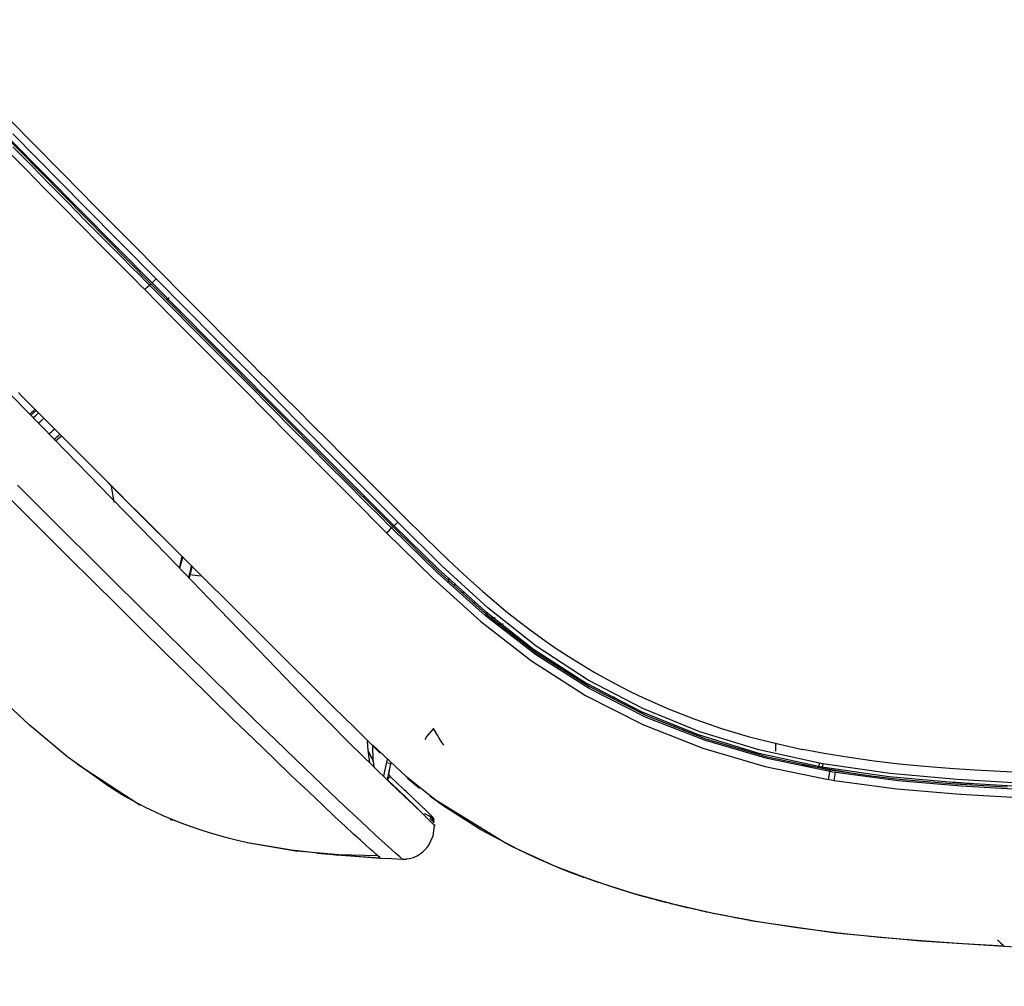
# Model space of a CAD drawing. Units: millimetres. Extents: x -241 to 1507, y 89 to 1061.
# Drawn here: x -205 to -172, y 381 to 413 of the extents above; entities that cross this region are included whole.
import ezdxf

# ---------------------------------------------------------------- set-up
doc = ezdxf.new("R2010")
doc.units = ezdxf.units.MM
doc.layers.add('TFR-TRI', color=7, linetype='CONTINUOUS', true_color=0xffffff)

msp = doc.modelspace()

# ---------------------------------------------------------------- linework, layer by layer
at = {"layer": 'TFR-TRI', "color": 0, "linetype": 'Continuous'}
for p, q in [((-209.251, 413.242), (-200.547, 404.412)), ((-205.659, 410.299), (-204.567, 409.191)), ((-205.292, 409.285), (-202.901, 406.862)), ((-202.765, 406.996), (-205.155, 409.421)), ((-204.567, 409.191), (-203.474, 408.083)), ((-205.315, 408.836), (-204.707, 408.218)), ((-204.552, 408.372), (-205.159, 408.989)), ((-204.707, 408.218), (-204.099, 407.601)), ((-203.944, 407.754), (-204.552, 408.372)), ((-203.474, 408.083), (-202.381, 406.976)), ((-204.099, 407.601), (-203.491, 406.984)), ((-203.335, 407.138), (-203.944, 407.754)), ((-203.491, 406.984), (-202.882, 406.367)), ((-202.726, 406.521), (-203.335, 407.138)), ((-202.901, 406.862), (-200.506, 404.441)), ((-200.371, 404.575), (-202.765, 406.996)), ((-202.381, 406.976), (-201.287, 405.87)), ((-202.117, 405.906), (-202.726, 406.521)), ((-202.882, 406.367), (-202.273, 405.751)), ((-201.507, 405.291), (-202.117, 405.906)), ((-201.287, 405.87), (-200.192, 404.764)), ((-202.273, 405.751), (-201.662, 405.136)), ((-201.201, 404.983), (-201.507, 405.291)), ((-201.662, 405.136), (-201.357, 404.829)), ((-200.896, 404.676), (-201.201, 404.983)), ((-201.357, 404.829), (-201.051, 404.521)), ((-201.051, 404.521), (-200.899, 404.368)), ((-200.743, 404.523), (-200.896, 404.676)), ((-200.59, 404.37), (-200.743, 404.523)), ((-200.371, 404.575), (-200.467, 404.48)), ((-199.38, 403.574), (-200.371, 404.575)), ((-200.192, 404.764), (-199.52, 404.086)), ((-200.899, 404.368), (-200.747, 404.215)), ((-200.747, 404.215), (-200.665, 404.296)), ((-200.747, 404.215), (-200.316, 403.778)), ((-200.665, 404.296), (-200.59, 404.37)), ((-200.59, 404.37), (-200.569, 404.391)), ((-200.16, 403.933), (-200.59, 404.37)), ((-200.569, 404.391), (-200.547, 404.412)), ((-200.547, 404.412), (-198.528, 402.377)), ((-200.467, 404.48), (-200.506, 404.441)), ((-200.506, 404.441), (-199.513, 403.441)), ((-199.728, 403.498), (-200.16, 403.933)), ((-199.938, 403.943), (-200.016, 403.877)), ((-199.52, 404.086), (-198.847, 403.408)), ((-200.316, 403.778), (-199.885, 403.342)), ((-199.757, 403.694), (-199.793, 403.651)), ((-198.387, 402.573), (-199.38, 403.574)), ((-199.885, 403.342), (-199.452, 402.908)), ((-199.296, 403.064), (-199.728, 403.498)), ((-199.513, 403.441), (-198.521, 402.44)), ((-198.847, 403.408), (-198.51, 403.069)), ((-199.452, 402.908), (-199.019, 402.474)), ((-198.863, 402.63), (-199.296, 403.064)), ((-198.51, 403.069), (-198.174, 402.73)), ((-198.56, 402.326), (-198.863, 402.63)), ((-197.394, 401.574), (-198.387, 402.573)), ((-198.174, 402.73), (-197.669, 402.222)), ((-199.019, 402.474), (-198.716, 402.171)), ((-198.258, 402.023), (-198.56, 402.326)), ((-198.528, 402.377), (-196.506, 400.345)), ((-198.521, 402.44), (-197.527, 401.441)), ((-197.669, 402.222), (-197.164, 401.714)), ((-198.716, 402.171), (-198.414, 401.867)), ((-197.654, 401.414), (-198.258, 402.023)), ((-198.414, 401.867), (-197.81, 401.259)), ((-196.4, 400.574), (-197.394, 401.574)), ((-197.164, 401.714), (-196.911, 401.46)), ((-197.81, 401.259), (-197.207, 400.649)), ((-197.05, 400.804), (-197.654, 401.414)), ((-197.527, 401.441), (-196.533, 400.442)), ((-196.911, 401.46), (-196.658, 401.206)), ((-205.654, 401.125), (-203.757, 399.188)), ((-196.658, 401.206), (-196.406, 400.952)), ((-196.406, 400.952), (-196.153, 400.698)), ((-204.884, 400.68), (-204.975, 400.771)), ((-204.794, 400.589), (-204.884, 400.68)), ((-204.439, 400.233), (-204.794, 400.589)), ((-197.207, 400.649), (-196.905, 400.343)), ((-196.748, 400.5), (-197.05, 400.804)), ((-195.374, 399.539), (-196.4, 400.574)), ((-196.153, 400.698), (-195.648, 400.191)), ((-204.085, 399.878), (-204.439, 400.233)), ((-196.905, 400.343), (-196.603, 400.038)), ((-196.446, 400.195), (-196.748, 400.5)), ((-196.533, 400.442), (-195.506, 399.412)), ((-196.506, 400.345), (-194.484, 398.316)), ((-204.565, 400.01), (-204.378, 400.173)), ((-196.603, 400.038), (-195.998, 399.428)), ((-195.84, 399.587), (-196.446, 400.195)), ((-195.648, 400.191), (-195.142, 399.684)), ((-202.675, 398.465), (-204.085, 399.878)), ((-195.233, 398.98), (-195.84, 399.587)), ((-195.142, 399.684), (-194.636, 399.177)), ((-203.731, 399.155), (-203.537, 399.33)), ((-195.998, 399.428), (-195.392, 398.819)), ((-195.506, 399.412), (-194.479, 398.383)), ((-194.348, 398.503), (-195.374, 399.539)), ((-203.757, 399.188), (-201.868, 397.251)), ((-194.625, 398.372), (-195.233, 398.98)), ((-194.636, 399.177), (-194.13, 398.67)), ((-195.392, 398.819), (-194.785, 398.211)), ((-194.13, 398.67), (-193.119, 397.658)), ((-201.289, 397.078), (-202.675, 398.465)), ((-194.018, 397.765), (-194.625, 398.372)), ((-194.484, 398.316), (-192.461, 396.292)), ((-194.479, 398.383), (-193.452, 397.354)), ((-193.321, 397.468), (-194.348, 398.503)), ((-202.262, 398.051), (-202.378, 398.166)), ((-201.732, 397.52), (-202.262, 398.051)), ((-194.785, 398.211), (-194.179, 397.602)), ((-204.902, 396.872), (-205.712, 397.682)), ((-204.189, 396.863), (-205, 397.674)), ((-201.876, 397.645), (-201.788, 397.113)), ((-194.179, 397.602), (-193.572, 396.994)), ((-193.411, 397.158), (-194.018, 397.765)), ((-193.119, 397.658), (-192.107, 396.646)), ((-201.202, 396.99), (-201.732, 397.52)), ((-193.629, 397.54), (-193.672, 397.503)), ((-193.452, 397.354), (-192.425, 396.328)), ((-193.412, 397.322), (-193.447, 397.279)), ((-192.294, 396.435), (-193.321, 397.468)), ((-201.868, 397.251), (-199.992, 395.32)), ((-200.609, 396.399), (-201.289, 397.078)), ((-201.004, 396.792), (-201.202, 396.99)), ((-193.572, 396.994), (-192.967, 396.385)), ((-192.805, 396.55), (-193.411, 397.158)), ((-204.092, 396.064), (-204.902, 396.872)), ((-203.378, 396.054), (-204.189, 396.863)), ((-200.806, 396.594), (-201.004, 396.792)), ((-192.107, 396.646), (-191.365, 395.913)), ((-200.39, 396.179), (-200.806, 396.594)), ((-199.941, 395.732), (-200.609, 396.399)), ((-192.967, 396.385), (-192.815, 396.232)), ((-192.653, 396.398), (-192.805, 396.55)), ((-192.502, 396.246), (-192.653, 396.398)), ((-192.481, 396.27), (-192.461, 396.292)), ((-192.461, 396.292), (-190.927, 394.792)), ((-192.384, 396.354), (-192.425, 396.328)), ((-192.425, 396.328), (-190.933, 394.867)), ((-192.294, 396.435), (-192.384, 396.354)), ((-190.812, 394.972), (-192.294, 396.435)), ((-203.284, 395.259), (-204.092, 396.064)), ((-202.568, 395.247), (-203.378, 396.054)), ((-199.973, 395.763), (-200.39, 396.179)), ((-192.815, 396.232), (-192.664, 396.08)), ((-192.664, 396.08), (-192.579, 396.164)), ((-192.664, 396.08), (-191.118, 394.564)), ((-192.579, 396.164), (-192.502, 396.246)), ((-192.502, 396.246), (-192.481, 396.27)), ((-190.967, 394.749), (-192.502, 396.246)), ((-199.288, 395.08), (-199.941, 395.732)), ((-191.365, 395.913), (-190.616, 395.187)), ((-199.992, 395.32), (-198.6, 393.881)), ((-199.507, 395.299), (-199.567, 395.049)), ((-202.478, 394.458), (-203.284, 395.259)), ((-201.761, 394.445), (-202.568, 395.247)), ((-199.582, 394.984), (-199.598, 394.92)), ((-199.483, 395.275), (-199.587, 394.899)), ((-199.567, 395.049), (-199.582, 394.984)), ((-198.65, 394.445), (-199.288, 395.08)), ((-199.237, 394.76), (-199.188, 394.981)), ((-189.283, 393.576), (-190.812, 394.972)), ((-190.616, 395.187), (-190.237, 394.83)), ((-199.598, 394.92), (-199.599, 394.913)), ((-199.266, 394.631), (-199.252, 394.696)), ((-199.241, 394.691), (-199.255, 394.635)), ((-199.252, 394.696), (-199.237, 394.76)), ((-199.225, 394.754), (-199.241, 394.691)), ((-199.241, 394.691), (-198.892, 394.642)), ((-199.208, 394.817), (-199.225, 394.754)), ((-199.192, 394.88), (-199.208, 394.817)), ((-199.176, 394.943), (-199.192, 394.88)), ((-199.17, 394.963), (-199.176, 394.943)), ((-189.376, 393.321), (-190.967, 394.749)), ((-190.933, 394.867), (-189.387, 393.471)), ((-190.927, 394.792), (-189.344, 393.379)), ((-190.237, 394.83), (-189.853, 394.479)), ((-201.676, 393.662), (-202.478, 394.458)), ((-200.957, 393.648), (-201.761, 394.445)), ((-199.277, 394.58), (-199.266, 394.631)), ((-199.269, 394.58), (-199.27, 394.573)), ((-199.255, 394.635), (-199.269, 394.58)), ((-198.032, 393.829), (-198.65, 394.445)), ((-191.118, 394.564), (-189.518, 393.119)), ((-190.602, 394.427), (-190.57, 394.575)), ((-190.397, 394.298), (-190.376, 394.392)), ((-189.853, 394.479), (-189.464, 394.135)), ((-190.107, 394.137), (-190.125, 394.053)), ((-189.464, 394.135), (-189.072, 393.794)), ((-200.878, 392.874), (-201.676, 393.662)), ((-198.6, 393.881), (-197.24, 392.471)), ((-197.434, 393.235), (-198.032, 393.829)), ((-189.734, 393.706), (-189.72, 393.772)), ((-189.072, 393.794), (-188.675, 393.467)), ((-200.159, 392.858), (-200.957, 393.648)), ((-189.387, 393.471), (-187.751, 392.194)), ((-189.344, 393.379), (-187.677, 392.083)), ((-189.313, 393.343), (-189.296, 393.425)), ((-187.662, 392.295), (-189.283, 393.576)), ((-188.675, 393.467), (-188.274, 393.146)), ((-196.861, 392.664), (-197.434, 393.235)), ((-189.518, 393.119), (-187.821, 391.8)), ((-187.69, 392.017), (-189.376, 393.321)), ((-189.037, 393.236), (-189.184, 393.236)), ((-188.947, 393.041), (-188.77, 393.041)), ((-188.274, 393.146), (-187.866, 392.835)), ((-200.089, 392.096), (-200.878, 392.874)), ((-199.369, 392.078), (-200.159, 392.858)), ((-196.314, 392.12), (-196.861, 392.664)), ((-187.866, 392.835), (-187.451, 392.533)), ((-197.24, 392.471), (-196.359, 391.556)), ((-187.451, 392.533), (-187.03, 392.24)), ((-199.311, 391.331), (-200.089, 392.096)), ((-198.59, 391.313), (-199.369, 392.078)), ((-195.796, 391.606), (-196.314, 392.12)), ((-187.751, 392.194), (-186.002, 391.063)), ((-185.896, 390.873), (-187.69, 392.017)), ((-187.677, 392.083), (-185.886, 390.939)), ((-185.927, 391.16), (-187.662, 392.295)), ((-187.03, 392.24), (-186.602, 391.958)), ((-187.821, 391.8), (-186.014, 390.641)), ((-186.602, 391.958), (-186.166, 391.687)), ((-186.166, 391.687), (-185.726, 391.424)), ((-196.359, 391.556), (-195.507, 390.674)), ((-195.311, 391.124), (-195.796, 391.606)), ((-185.726, 391.424), (-185.3, 391.186)), ((-198.55, 390.585), (-199.311, 391.331)), ((-197.827, 390.565), (-198.59, 391.313)), ((-194.861, 390.677), (-195.311, 391.124)), ((-186.002, 391.063), (-184.16, 390.109)), ((-184.097, 390.203), (-185.927, 391.16)), ((-185.3, 391.186), (-184.87, 390.955)), ((-204.616, 389.666), (-205.86, 390.82)), ((-183.994, 389.911), (-185.896, 390.873)), ((-185.886, 390.939), (-183.98, 389.976)), ((-184.87, 390.955), (-184.476, 390.755)), ((-184.476, 390.755), (-184.077, 390.564)), ((-197.812, 389.865), (-198.55, 390.585)), ((-197.088, 389.844), (-197.827, 390.565)), ((-195.507, 390.674), (-194.698, 389.847)), ((-194.449, 390.269), (-194.861, 390.677)), ((-186.014, 390.641), (-184.097, 389.669)), ((-185.037, 390.585), (-185.089, 390.549)), ((-184.077, 390.564), (-183.225, 390.188)), ((-194.08, 389.903), (-194.449, 390.269)), ((-184.16, 390.109), (-182.248, 389.335)), ((-182.195, 389.428), (-184.097, 390.203)), ((-183.225, 390.188), (-182.357, 389.848)), ((-197.105, 389.179), (-197.812, 389.865)), ((-196.381, 389.157), (-197.088, 389.844)), ((-194.698, 389.847), (-193.862, 389.008)), ((-193.754, 389.58), (-194.08, 389.903)), ((-182.004, 389.133), (-183.994, 389.911)), ((-183.98, 389.976), (-181.996, 389.198)), ((-182.357, 389.848), (-181.476, 389.543)), ((-203.326, 388.584), (-204.616, 389.666)), ((-193.474, 389.303), (-193.754, 389.58)), ((-191.098, 389.542), (-191.316, 389.282)), ((-191.033, 389.427), (-191.098, 389.542)), ((-190.967, 389.316), (-191.033, 389.427)), ((-184.097, 389.669), (-182.091, 388.882)), ((-183.06, 389.598), (-183.007, 389.635)), ((-180.227, 388.824), (-182.195, 389.428)), ((-181.476, 389.543), (-180.581, 389.277)), ((-196.441, 388.538), (-197.105, 389.179)), ((-195.716, 388.514), (-196.381, 389.157)), ((-193.243, 389.074), (-193.474, 389.303)), ((-193.316, 389.111), (-193.292, 388.812)), ((-193.198, 389.03), (-193.243, 389.074)), ((-191.316, 389.282), (-191.388, 389.161)), ((-190.907, 389.218), (-190.967, 389.316)), ((-190.851, 389.129), (-190.907, 389.218)), ((-190.844, 389.118), (-190.851, 389.129)), ((-190.837, 389.108), (-190.844, 389.118)), ((-190.805, 389.059), (-190.837, 389.108)), ((-190.779, 389.019), (-190.805, 389.059)), ((-182.248, 389.335), (-180.27, 388.729)), ((-179.948, 388.531), (-182.004, 389.133)), ((-181.996, 389.198), (-179.945, 388.595)), ((-180.581, 389.277), (-179.677, 389.048)), ((-179.677, 389.048), (-178.767, 388.84)), ((-179.658, 388.781), (-179.651, 389.065)), ((-203.685, 388.878), (-203.684, 388.877)), ((-203.684, 388.877), (-203.684, 388.876)), ((-193.862, 389.008), (-193.141, 388.3)), ((-193.292, 388.812), (-193.26, 388.745)), ((-193.292, 388.812), (-193.234, 388.392)), ((-193.26, 388.745), (-193.228, 388.678)), ((-193.156, 388.988), (-193.198, 389.03)), ((-193.148, 388.98), (-193.149, 388.981)), ((-193.149, 388.981), (-193.149, 388.981)), ((-193.149, 388.981), (-193.149, 388.981)), ((-193.149, 388.981), (-193.149, 388.981)), ((-193.149, 388.981), (-193.149, 388.981)), ((-193.149, 388.981), (-193.149, 388.981)), ((-193.149, 388.981), (-193.148, 388.98)), ((-193.145, 388.977), (-193.148, 388.98)), ((-193.148, 388.98), (-193.148, 388.98)), ((-193.148, 388.98), (-193.148, 388.98)), ((-193.148, 388.98), (-193.148, 388.98)), ((-193.148, 388.98), (-193.148, 388.98)), ((-193.148, 388.98), (-193.148, 388.98)), ((-193.148, 388.98), (-193.148, 388.98)), ((-193.148, 388.98), (-193.148, 388.98)), ((-193.148, 388.98), (-193.148, 388.98)), ((-193.148, 388.98), (-193.148, 388.98)), ((-193.126, 388.958), (-193.145, 388.977)), ((-191.994, 387.907), (-193.14, 388.988)), ((-193.115, 388.442), (-193.131, 388.998)), ((-193.105, 388.938), (-193.126, 388.958)), ((-193.053, 388.886), (-193.105, 388.938)), ((-193.006, 388.84), (-193.053, 388.886)), ((-192.944, 388.778), (-193.006, 388.84)), ((-192.899, 388.734), (-192.944, 388.778)), ((-192.902, 388.737), (-192.893, 388.727)), ((-192.899, 388.734), (-192.899, 388.734)), ((-192.893, 388.727), (-192.883, 388.718)), ((-190.776, 389.015), (-190.779, 389.019)), ((-190.772, 389.01), (-190.776, 389.015)), ((-190.76, 388.992), (-190.772, 389.01)), ((-190.754, 388.982), (-190.76, 388.992)), ((-190.753, 388.982), (-190.754, 388.982)), ((-190.753, 388.981), (-190.753, 388.982)), ((-182.091, 388.882), (-180.016, 388.273)), ((-180.27, 388.729), (-178.231, 388.278)), ((-178.196, 388.376), (-180.227, 388.824)), ((-178.401, 388.77), (-178.767, 388.84)), ((-178.035, 388.7), (-178.401, 388.77)), ((-201.964, 387.607), (-203.326, 388.584)), ((-195.83, 387.951), (-196.441, 388.538)), ((-195.104, 387.926), (-195.716, 388.514)), ((-193.228, 388.678), (-193.2, 388.619)), ((-193.2, 388.619), (-193.171, 388.56)), ((-193.171, 388.56), (-193.17, 388.557)), ((-193.17, 388.557), (-193.169, 388.555)), ((-193.169, 388.555), (-193.142, 388.498)), ((-193.142, 388.498), (-193.115, 388.442)), ((-193.115, 388.442), (-193.088, 388.249)), ((-192.668, 388.401), (-192.7, 388.254)), ((-192.644, 388.514), (-192.668, 388.401)), ((-192.668, 388.401), (-192.565, 388.379)), ((-177.847, 388.098), (-179.948, 388.531)), ((-179.945, 388.595), (-177.839, 388.159)), ((-177.202, 388.568), (-178.035, 388.7)), ((-176.367, 388.449), (-177.202, 388.568)), ((-175.528, 388.352), (-176.367, 388.449)), ((-200.911, 386.981), (-203.001, 388.341)), ((-193.141, 388.3), (-192.547, 387.727)), ((-192.732, 388.108), (-192.768, 387.941)), ((-192.7, 388.254), (-192.732, 388.108)), ((-192.638, 387.831), (-192.58, 388.1)), ((-192.588, 388.049), (-192.585, 388.075)), ((-192.585, 388.075), (-192.56, 388.193)), ((-192.58, 388.1), (-192.522, 388.369)), ((-192.565, 388.379), (-192.522, 388.369)), ((-192.56, 388.193), (-192.534, 388.312)), ((-192.534, 388.312), (-192.528, 388.34)), ((-192.528, 388.34), (-192.522, 388.369)), ((-180.016, 388.273), (-177.894, 387.835)), ((-178.783, 388.334), (-176.871, 388.013)), ((-178.217, 388.304), (-178.231, 388.278)), ((-178.231, 388.278), (-178.172, 388.268)), ((-178.218, 388.242), (-178.217, 388.263)), ((-178.196, 388.376), (-178.217, 388.304)), ((-178.138, 388.365), (-178.196, 388.376)), ((-178.172, 388.268), (-178.114, 388.257)), ((-178.08, 388.355), (-178.138, 388.365)), ((-178.1, 388.282), (-178.114, 388.257)), ((-178.114, 388.257), (-175.869, 387.937)), ((-178.08, 388.355), (-178.1, 388.282)), ((-175.847, 388.032), (-178.08, 388.355)), ((-177.868, 387.961), (-177.847, 388.098)), ((-177.847, 388.098), (-177.843, 388.129)), ((-177.756, 388.083), (-177.847, 388.098)), ((-177.843, 388.129), (-177.839, 388.159)), ((-177.839, 388.159), (-177.839, 388.159)), ((-177.839, 388.159), (-177.61, 388.121)), ((-177.665, 388.067), (-177.756, 388.083)), ((-177.686, 387.931), (-177.665, 388.067)), ((-175.57, 387.791), (-177.665, 388.067)), ((-177.61, 388.121), (-177.38, 388.085)), ((-177.38, 388.085), (-176.458, 387.956)), ((-174.687, 388.273), (-175.528, 388.352)), ((-173.845, 388.206), (-174.687, 388.273)), ((-173.002, 388.148), (-173.845, 388.206)), ((-172.58, 388.123), (-173.002, 388.148)), ((-172.158, 388.098), (-172.58, 388.123)), ((-171.736, 388.075), (-172.158, 388.098)), ((-195.282, 387.428), (-195.83, 387.951)), ((-194.555, 387.401), (-195.104, 387.926)), ((-192.743, 387.918), (-192.803, 387.974)), ((-192.294, 387.496), (-192.743, 387.918)), ((-192.64, 387.821), (-192.638, 387.831)), ((-192.637, 387.835), (-192.568, 387.908)), ((-192.587, 388.023), (-192.588, 388.049)), ((-192.582, 387.999), (-192.587, 388.023)), ((-192.572, 387.975), (-192.582, 387.999)), ((-192.559, 387.954), (-192.572, 387.975)), ((-192.572, 387.975), (-192.566, 387.965)), ((-192.568, 387.908), (-192.542, 387.935)), ((-192.566, 387.965), (-192.555, 387.949)), ((-192.542, 387.935), (-192.559, 387.954)), ((-192.555, 387.949), (-192.542, 387.935)), ((-192.547, 387.727), (-192.088, 387.288)), ((-192.321, 387.724), (-192.542, 387.935)), ((-190.886, 387.036), (-191.994, 387.907)), ((-191.967, 387.875), (-191.565, 387.546)), ((-177.894, 387.835), (-177.868, 387.961)), ((-177.894, 387.835), (-177.802, 387.819)), ((-177.802, 387.819), (-177.71, 387.804)), ((-177.71, 387.804), (-177.686, 387.931)), ((-177.71, 387.804), (-175.605, 387.525)), ((-176.458, 387.956), (-175.532, 387.85)), ((-175.869, 387.937), (-173.606, 387.737)), ((-173.595, 387.832), (-175.847, 388.032)), ((-173.46, 387.615), (-175.57, 387.791)), ((-175.532, 387.85), (-174.604, 387.763)), ((-175.522, 387.849), (-175.522, 387.856)), ((-174.604, 387.763), (-173.674, 387.691)), ((-173.832, 387.753), (-173.759, 387.748)), ((-173.759, 387.748), (-173.687, 387.743)), ((-173.687, 387.743), (-173.669, 387.742)), ((-173.669, 387.742), (-173.651, 387.74)), ((-173.651, 387.74), (-173.633, 387.739)), ((-173.633, 387.739), (-173.616, 387.738)), ((-173.616, 387.738), (-173.581, 387.735)), ((-173.606, 387.737), (-171.338, 387.603)), ((-171.336, 387.699), (-173.595, 387.832)), ((-173.581, 387.735), (-173.547, 387.733)), ((-173.547, 387.733), (-173.514, 387.731)), ((-173.514, 387.731), (-173.481, 387.729)), ((-173.481, 387.729), (-173.465, 387.728)), ((-173.465, 387.728), (-173.449, 387.726)), ((-173.449, 387.726), (-173.434, 387.725)), ((-201.523, 387.328), (-201.965, 387.61)), ((-194.803, 386.974), (-195.282, 387.428)), ((-194.075, 386.946), (-194.555, 387.401)), ((-192.1, 387.514), (-192.321, 387.724)), ((-191.964, 387.184), (-192.294, 387.496)), ((-192.064, 387.479), (-192.1, 387.514)), ((-192.028, 387.445), (-192.064, 387.479)), ((-191.771, 387.2), (-192.028, 387.445)), ((-175.605, 387.525), (-173.484, 387.347)), ((-173.674, 387.691), (-173.091, 387.653)), ((-171.344, 387.492), (-173.46, 387.615)), ((-173.434, 387.725), (-173.418, 387.724)), ((-173.418, 387.724), (-173.36, 387.72)), ((-173.36, 387.72), (-173.306, 387.717)), ((-173.306, 387.717), (-173.28, 387.715)), ((-173.28, 387.715), (-173.256, 387.714)), ((-173.256, 387.714), (-173.245, 387.713)), ((-173.245, 387.713), (-173.234, 387.712)), ((-173.234, 387.712), (-173.223, 387.711)), ((-173.223, 387.711), (-173.213, 387.711)), ((-173.213, 387.711), (-173.175, 387.708)), ((-173.175, 387.708), (-173.144, 387.706)), ((-173.144, 387.706), (-173.137, 387.706)), ((-173.137, 387.706), (-173.131, 387.706)), ((-173.131, 387.706), (-173.125, 387.705)), ((-173.125, 387.705), (-173.119, 387.705)), ((-173.119, 387.705), (-173.109, 387.704)), ((-173.109, 387.704), (-173.101, 387.704)), ((-173.101, 387.704), (-173.091, 387.703)), ((-173.091, 387.703), (-173.087, 387.703)), ((-173.091, 387.653), (-172.508, 387.617)), ((-172.508, 387.617), (-171.924, 387.585)), ((-200.96, 387.018), (-201.523, 387.328)), ((-192.088, 387.288), (-191.748, 386.963)), ((-191.727, 386.956), (-191.964, 387.184)), ((-191.514, 386.955), (-191.771, 387.2)), ((-191.162, 387.236), (-191.226, 387.284)), ((-190.689, 386.898), (-191.224, 387.283)), ((-191.099, 387.189), (-191.162, 387.236)), ((-191.052, 387.155), (-191.151, 387.228)), ((-188.687, 385.7), (-191.098, 387.189)), ((-190.951, 387.082), (-191.052, 387.155)), ((-190.853, 387.012), (-190.951, 387.082)), ((-173.484, 387.347), (-171.358, 387.224)), ((-200.7, 386.886), (-200.96, 387.018)), ((-200.91, 386.98), (-200.911, 386.981)), ((-200.909, 386.98), (-200.91, 386.98)), ((-200.417, 386.751), (-200.7, 386.886)), ((-200.135, 386.624), (-200.417, 386.751)), ((-194.393, 386.588), (-194.803, 386.974)), ((-193.664, 386.559), (-194.075, 386.946)), ((-191.748, 386.963), (-191.502, 386.727)), ((-191.496, 386.731), (-191.727, 386.956)), ((-191.333, 386.783), (-191.514, 386.955)), ((-191.152, 386.61), (-191.333, 386.783)), ((-190.755, 386.943), (-190.853, 387.012)), ((-190.679, 386.89), (-190.755, 386.943)), ((-189.514, 386.154), (-190.689, 386.898)), ((-190.602, 386.838), (-190.679, 386.89)), ((-199.838, 386.499), (-200.135, 386.624)), ((-199.836, 386.471), (-199.898, 386.489)), ((-199.53, 386.377), (-199.838, 386.499)), ((-199.772, 386.469), (-199.836, 386.471)), ((-194.051, 386.269), (-194.393, 386.588)), ((-193.321, 386.238), (-193.664, 386.559)), ((-191.502, 386.727), (-191.263, 386.493)), ((-191.374, 386.608), (-191.496, 386.731)), ((-191.361, 386.673), (-191.399, 386.687)), ((-191.311, 386.543), (-191.374, 386.608)), ((-191.325, 386.656), (-191.361, 386.673)), ((-191.256, 386.617), (-191.325, 386.656)), ((-191.263, 386.493), (-191.136, 386.366)), ((-191.189, 386.571), (-191.256, 386.617)), ((-191.195, 386.523), (-191.189, 386.571)), ((-191.184, 386.499), (-191.195, 386.523)), ((-191.189, 386.571), (-191.161, 386.6)), ((-191.185, 386.568), (-191.189, 386.571)), ((-191.18, 386.565), (-191.185, 386.568)), ((-191.184, 386.499), (-191.151, 386.474)), ((-191.153, 386.544), (-191.18, 386.565)), ((-191.161, 386.6), (-191.152, 386.61)), ((-191.129, 386.52), (-191.153, 386.544)), ((-191.101, 386.543), (-191.152, 386.61)), ((-191.151, 386.474), (-191.125, 386.448)), ((-191.108, 386.49), (-191.129, 386.52)), ((-191.125, 386.448), (-191.102, 386.417)), ((-191.091, 386.46), (-191.108, 386.49)), ((-191.102, 386.417), (-191.086, 386.388)), ((-191.076, 386.462), (-191.101, 386.543)), ((-191.095, 386.422), (-191.091, 386.46)), ((-191.086, 386.388), (-191.095, 386.422)), ((-191.091, 386.46), (-191.08, 386.462)), ((-191.08, 386.462), (-191.076, 386.462)), ((-199.224, 386.264), (-199.53, 386.377)), ((-198.893, 386.149), (-199.224, 386.264)), ((-198.582, 386.049), (-198.893, 386.149)), ((-193.77, 386.009), (-194.051, 386.269)), ((-193.038, 385.977), (-193.321, 386.238)), ((-191.136, 386.366), (-191.078, 386.305)), ((-191.109, 385.946), (-191.062, 386.29)), ((-191.078, 386.305), (-191.063, 386.289)), ((-191.067, 386.331), (-191.064, 386.311)), ((-191.064, 386.311), (-191.063, 386.29)), ((-188.286, 385.499), (-189.514, 386.154)), ((-198.236, 385.947), (-198.582, 386.049)), ((-197.919, 385.861), (-198.236, 385.947)), ((-197.562, 385.773), (-197.919, 385.861)), ((-197.244, 385.705), (-197.562, 385.773)), ((-193.542, 385.801), (-193.77, 386.009)), ((-193.361, 385.636), (-193.542, 385.801)), ((-192.809, 385.767), (-193.038, 385.977)), ((-192.626, 385.602), (-192.809, 385.767)), ((-191.267, 385.621), (-191.109, 385.946)), ((-197.323, 385.722), (-195.647, 385.443)), ((-195.846, 385.47), (-197.32, 385.721)), ((-194.358, 385.308), (-195.846, 385.47)), ((-194.267, 385.317), (-195.647, 385.443)), ((-193.218, 385.508), (-193.361, 385.636)), ((-193.107, 385.41), (-193.218, 385.508)), ((-192.482, 385.472), (-192.626, 385.602)), ((-192.37, 385.374), (-192.482, 385.472)), ((-191.45, 385.42), (-191.355, 385.516)), ((-191.355, 385.516), (-191.267, 385.621)), ((-191.331, 385.545), (-191.288, 385.599)), ((-191.288, 385.599), (-191.239, 385.67)), ((-188.476, 385.593), (-188.687, 385.7)), ((-188.266, 385.489), (-188.476, 385.593)), ((-187.017, 384.929), (-188.286, 385.499)), ((-187.716, 385.231), (-188.266, 385.489)), ((-194.983, 385.366), (-192.877, 385.209)), ((-192.877, 385.209), (-194.358, 385.308)), ((-192.963, 385.284), (-194.267, 385.317)), ((-193.024, 385.337), (-193.107, 385.41)), ((-192.963, 385.284), (-193.024, 385.337)), ((-192.894, 385.225), (-192.963, 385.284)), ((-192.877, 385.209), (-192.894, 385.225)), ((-192.877, 385.209), (-192.505, 385.19)), ((-192.877, 385.209), (-192.505, 385.19)), ((-192.505, 385.19), (-192.133, 385.17)), ((-192.505, 385.19), (-192.133, 385.17)), ((-192.286, 385.3), (-192.37, 385.374)), ((-192.224, 385.246), (-192.286, 385.3)), ((-192.152, 385.186), (-192.224, 385.246)), ((-192.133, 385.17), (-192.152, 385.186)), ((-192.133, 385.17), (-192.015, 385.176)), ((-192.133, 385.17), (-192.098, 385.169)), ((-192.098, 385.169), (-192.063, 385.17)), ((-192.063, 385.17), (-191.998, 385.175)), ((-192.015, 385.176), (-191.898, 385.191)), ((-191.898, 385.191), (-191.768, 385.229)), ((-191.768, 385.229), (-191.644, 385.287)), ((-191.644, 385.287), (-191.543, 385.348)), ((-191.543, 385.348), (-191.45, 385.42)), ((-187.201, 385.005), (-187.716, 385.231)), ((-186.747, 384.819), (-187.201, 385.005)), ((-185.716, 384.435), (-187.017, 384.929)), ((-186.996, 384.92), (-186.878, 384.872)), ((-186.878, 384.872), (-186.453, 384.704)), ((-186.387, 384.679), (-186.747, 384.819)), ((-186.453, 384.704), (-186.171, 384.598)), ((-186.153, 384.591), (-186.387, 384.679)), ((-186.171, 384.598), (-186.068, 384.561)), ((-186.068, 384.561), (-186.153, 384.591)), ((-186.069, 384.561), (-186.069, 384.561)), ((-185.697, 384.429), (-186.068, 384.563)), ((-184.391, 384.012), (-185.716, 384.435)), ((-185.305, 384.296), (-185.697, 384.429)), ((-185.07, 384.22), (-185.305, 384.296)), ((-184.828, 384.143), (-185.07, 384.22)), ((-184.617, 384.079), (-184.828, 384.143)), ((-184.398, 384.014), (-184.617, 384.079)), ((-184.212, 383.96), (-184.398, 384.014)), ((-183.047, 383.651), (-184.391, 384.012)), ((-184.017, 383.905), (-184.212, 383.96)), ((-183.911, 383.875), (-184.017, 383.905)), ((-183.8, 383.845), (-183.911, 383.875)), ((-183.703, 383.819), (-183.8, 383.845)), ((-183.603, 383.793), (-183.703, 383.819)), ((-183.52, 383.771), (-183.603, 383.793)), ((-183.427, 383.747), (-183.52, 383.771)), ((-183.348, 383.726), (-183.427, 383.747)), ((-183.271, 383.707), (-183.348, 383.726)), ((-183.191, 383.686), (-183.271, 383.707)), ((-183.124, 383.67), (-183.191, 383.686)), ((-183.047, 383.651), (-183.124, 383.67)), ((-181.689, 383.345), (-183.047, 383.651)), ((-182.98, 383.634), (-183.047, 383.651)), ((-182.88, 383.61), (-182.98, 383.634)), ((-182.794, 383.59), (-182.88, 383.61)), ((-182.699, 383.567), (-182.794, 383.59)), ((-182.615, 383.547), (-182.699, 383.567)), ((-182.524, 383.527), (-182.615, 383.547)), ((-182.442, 383.508), (-182.524, 383.527)), ((-182.356, 383.488), (-182.442, 383.508)), ((-182.277, 383.471), (-182.356, 383.488)), ((-182.194, 383.453), (-182.277, 383.471)), ((-182.119, 383.436), (-182.194, 383.453)), ((-182.04, 383.419), (-182.119, 383.436)), ((-181.968, 383.403), (-182.04, 383.419)), ((-181.893, 383.388), (-181.968, 383.403)), ((-181.824, 383.373), (-181.893, 383.388)), ((-181.753, 383.358), (-181.824, 383.373)), ((-181.687, 383.345), (-181.753, 383.358)), ((-180.321, 383.089), (-181.689, 383.345)), ((-181.619, 383.331), (-181.687, 383.345)), ((-181.557, 383.318), (-181.619, 383.331)), ((-181.493, 383.305), (-181.557, 383.318)), ((-181.434, 383.294), (-181.493, 383.305)), ((-181.374, 383.282), (-181.434, 383.294)), ((-181.318, 383.271), (-181.374, 383.282)), ((-181.262, 383.26), (-181.318, 383.271)), ((-181.21, 383.25), (-181.262, 383.26)), ((-181.158, 383.24), (-181.21, 383.25)), ((-181.11, 383.231), (-181.158, 383.24)), ((-181.061, 383.221), (-181.11, 383.231)), ((-181.016, 383.213), (-181.061, 383.221)), ((-180.972, 383.205), (-181.016, 383.213)), ((-180.931, 383.197), (-180.972, 383.205)), ((-180.891, 383.19), (-180.931, 383.197)), ((-180.854, 383.183), (-180.891, 383.19)), ((-180.818, 383.176), (-180.854, 383.183)), ((-180.785, 383.17), (-180.818, 383.176)), ((-180.752, 383.164), (-180.785, 383.17)), ((-180.722, 383.159), (-180.752, 383.164)), ((-180.693, 383.154), (-180.722, 383.159)), ((-180.667, 383.149), (-180.693, 383.154)), ((-180.642, 383.144), (-180.667, 383.149)), ((-180.618, 383.14), (-180.642, 383.144)), ((-180.597, 383.136), (-180.618, 383.14)), ((-180.577, 383.133), (-180.597, 383.136)), ((-180.559, 383.13), (-180.577, 383.133)), ((-180.544, 383.127), (-180.559, 383.13)), ((-180.53, 383.125), (-180.544, 383.127)), ((-180.518, 383.122), (-180.53, 383.125)), ((-180.51, 383.121), (-180.518, 383.122)), ((-180.504, 383.12), (-180.51, 383.121)), ((-180.503, 383.12), (-177.652, 382.708)), ((-178.946, 382.875), (-180.321, 383.089)), ((-177.566, 382.698), (-178.946, 382.875)), ((-177.652, 382.708), (-174.806, 382.435)), ((-176.182, 382.552), (-177.566, 382.698)), ((-174.795, 382.434), (-176.182, 382.552)), ((-172.245, 382.477), (-172.141, 382.377)), ((-174.806, 382.435), (-172.017, 382.258)), ((-173.407, 382.337), (-174.795, 382.434)), ((-172.018, 382.258), (-173.407, 382.337)), ((-172.141, 382.377), (-172.07, 382.309)), ((-172.07, 382.309), (-172.03, 382.27)), ((-172.03, 382.27), (-172.018, 382.258)), ((-172.018, 382.258), (-146.513, 380.918)), ((-172.018, 382.258), (-172.017, 382.258))]:
    msp.add_line(p, q, dxfattribs=at)
for centre, radius, start, end in [((-206.039, 401.877), 2.323, 308.0249, 314.3136), ((-206.039, 401.876), 2.49, 308.5761, 314.3699), ((-206.039, 401.876), 2.74, 308.9811, 314.3024), ((-206.034, 401.885), 3.252, 309.6786, 314.3305), ((-206.034, 401.885), 3.501, 309.9599, 314.2968)]:
    msp.add_arc(centre, radius, start, end, dxfattribs=at)

doc.saveas('drawing.dxf')
